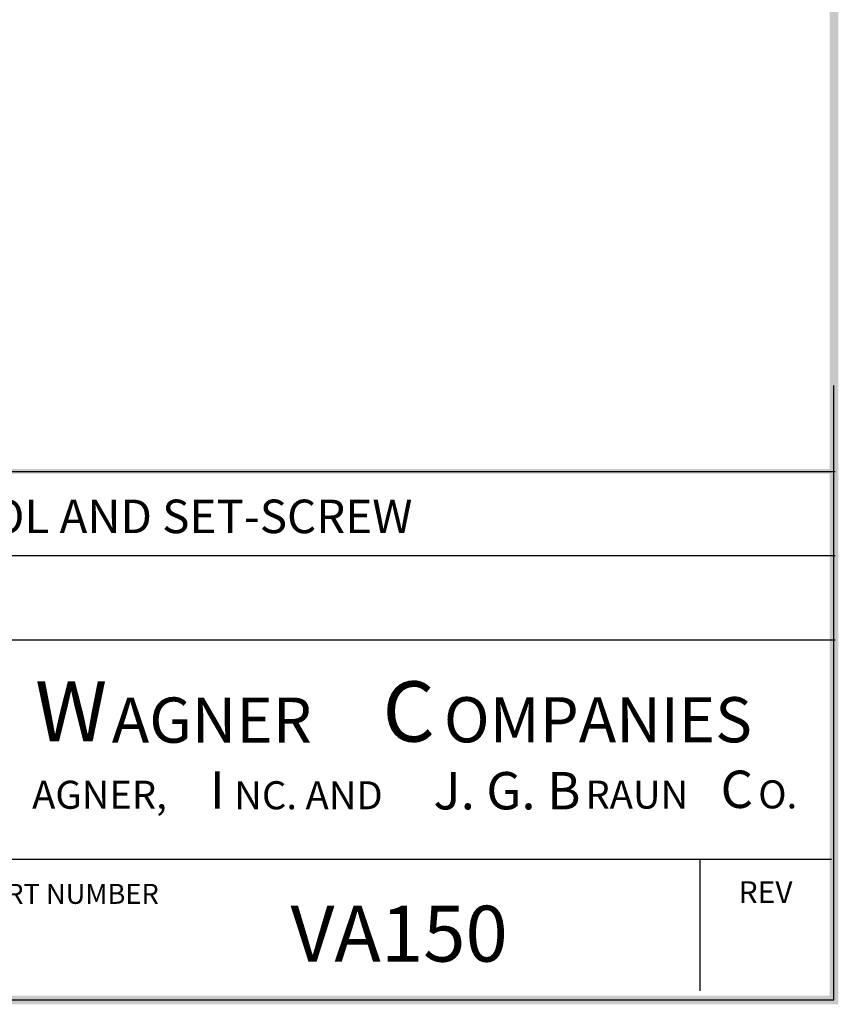
# Model space of a CAD drawing. Extents: x 40.8 to 49.2, y 39.6 to 50.4.
# Drawn here: x 46.6 to 48.9, y 39.8 to 42.6 of the extents above; entities that cross this region are included whole.
import ezdxf
from ezdxf.enums import TextEntityAlignment as Align

# ---------------------------------------------------------------- set-up
doc = ezdxf.new("R2010")
doc.units = 0
doc.header["$LTSCALE"] = 0.3
doc.header["$MEASUREMENT"] = 0
doc.layers.get('0').update_dxf_attribs({"linetype": 'CONTINUOUS'})
doc.layers.add('DIM', color=1, linetype='CONTINUOUS')
doc.styles.add('Garamond', font='GARA.TTF')

# ---------------------------------------------------------------- blocks, each defined once
blk = doc.blocks.new('BAVW')
at = {"color": 7}
for p, q in [((9.3799, 0.6404), (9.3799, 2.3904)), ((5.1228, 1.0411), (9.3728, 1.0411)), ((8.9978, 1.0411), (8.9978, 0.6661)), ((3.1299, 0.6404), (9.3799, 0.6404))]:
    blk.add_line(p, q, dxfattribs=at)
for p, q in [((3.9371, 2.1461), (9.383, 2.1461)), ((3.9371, 1.9061), (9.383, 1.9061)), ((5.1228, 1.6661), (9.383, 1.6661))]:
    blk.add_line(p, q)
for points in [[(9.3674, 0.6529), (9.3924, 0.6279), (9.3674, 11.1279), (9.3924, 11.1529)], [(1.6424, 0.6529), (1.6174, 0.6279), (9.3674, 0.6529), (9.3924, 0.6279)]]:
    blk.add_trace(points, dxfattribs=at)
blk.add_trace([(3.9303, 2.1529), (3.9438, 2.1394), (9.383, 2.1529), (9.383, 2.1394)])
at = {"style": 'Garamond'}
for s, height, p in [('W', 0.1717, (7.1045, 1.3767)), ('C', 0.1717, (8.0939, 1.3763)), ('AGNER', 0.12874, (7.323, 1.3732)), ('OMPANIES', 0.12874, (8.269, 1.3742)), ('I', 0.1064, (7.602, 1.1853)), ('J. G. B', 0.10644, (8.2392, 1.1832)), ('C', 0.1064, (9.0571, 1.1873)), ('AGNER, ', 0.07983, (7.0961, 1.185)), ('NC. AND', 0.07983, (7.672, 1.1836)), ('RAUN ', 0.07983, (8.6722, 1.1855)), ('O.', 0.07983, (9.1642, 1.1861))]:
    blk.add_text(s, height=height, dxfattribs=at).set_placement(p)
blk.add_text('PART NUMBER', height=0.056955).set_placement((6.9258, 0.9141))
at = {"color": 7}
blk.add_text('REV', height=0.0625, dxfattribs=at).set_placement((9.1853, 0.9161), align=Align.CENTER)

msp = doc.modelspace()

# ---------------------------------------------------------------- block references
at = {"layer": 'DIM'}
msp.add_blockref('BAVW', (39.5032, 39.1487), dxfattribs=at)

# ---------------------------------------------------------------- texts
at = {"layer": 'DIM', "color": 7}
for s, height, p in [('VERTICAL MOUNT BRACKET WITH SPOOL AND SET-SCREW', 0.095561, (44.1583, 41.1189)), ('VA150', 0.15927, (47.3354, 39.8982))]:
    msp.add_text(s, height=height, dxfattribs=at).set_placement(p)

doc.saveas('drawing.dxf')
